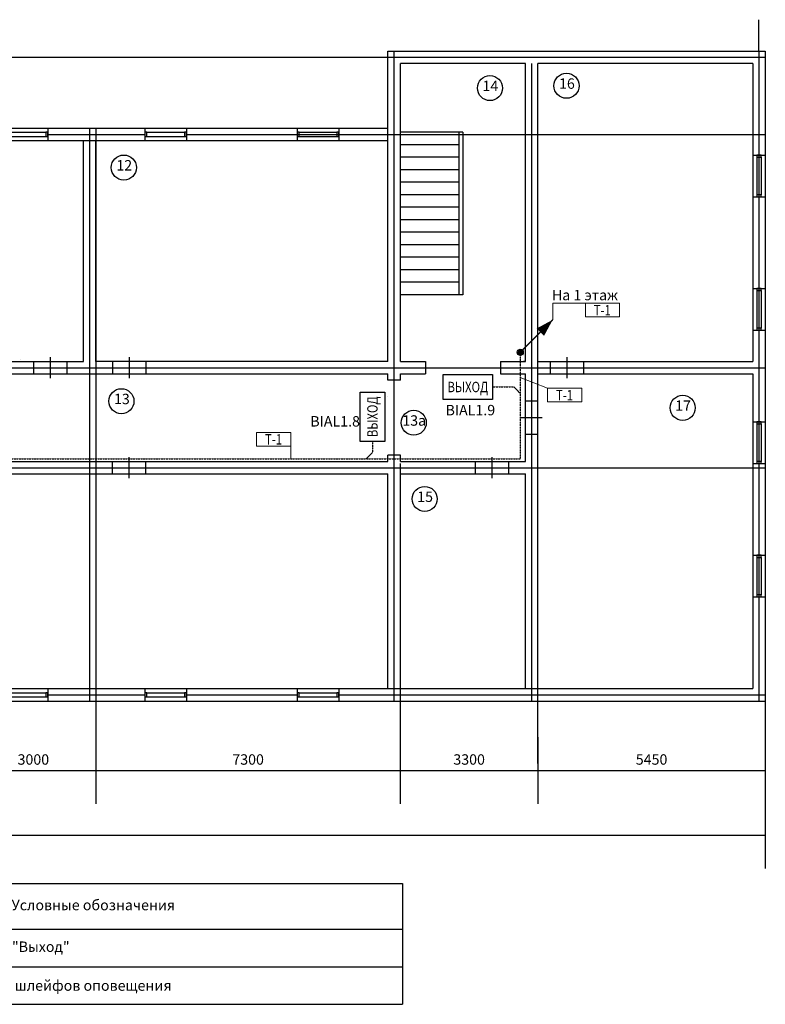
# Model space of a CAD drawing. Units: millimetres. Extents: x -84147 to 2219274, y 21884 to 209717.
# Drawn here: x 75506 to 93385, y 186090 to 209717 of the extents above; entities that cross this region are included whole.
import ezdxf
from ezdxf.enums import TextEntityAlignment as Align

# ---------------------------------------------------------------- set-up
doc = ezdxf.new("R2010")
doc.units = ezdxf.units.MM
doc.set_wipeout_variables(frame=1)
doc.linetypes.add('DASHED2', pattern=[0.375, 0.25, -0.125])
doc.layers.add('!СОУЭ', color=7, linetype='Continuous')
doc.layers.add('Архитектура', color=253, linetype='Continuous')
for name, color, linetype, lineweight in [('!СОУЭ_свет', 3, 'Continuous', 30), ('020_текст', 7, 'Continuous', 20), ('Двери', 252, 'Continuous', 25)]:
    doc.layers.add(name, color=color, linetype=linetype, lineweight=lineweight)
doc.styles.add('350 Arial narrow', font='ARIALN.TTF', dxfattribs={"height": 350})
doc.styles.get("Standard").update_dxf_attribs({"font": 'arial.ttf', "height": 250})
doc.styles.add('мой', font='ARIALN.TTF', dxfattribs={"height": 180})
doc.dimstyles.new('2', dxfattribs={"dimtxt": 250, "dimasz": 2.5, "dimexe": 800, "dimexo": 0.625, "dimgap": 100, "dimtad": 1, "dimtxsty": 'Standard', "dimblk": 'OBLIQUE', "dimcen": 2.5, "dimclre": 256, "dimadec": 0, "dimazin": 0, "dimtfac": 1, "dimtmove": 0, "dimatfit": 0, "dimfxl": 800, "dimfxlon": 1, "dimarcsym": 0})

# ---------------------------------------------------------------- blocks, each defined once
blk = doc.blocks.new('Окно 1000')
at = {"layer": 'Архитектура'}
for p, q in [((0, 300), (1000, 300)), ((0, 0), (1000, 0)), ((50, 200), (950, 200)), ((50, 100), (950, 100))]:
    blk.add_line(p, q, dxfattribs=at)
for points in [[(0, 100), (50, 100), (50, 200), (0, 200)], [(950, 100), (1000, 100), (1000, 200), (950, 200)]]:
    blk.add_lwpolyline(points, close=True, dxfattribs=at)
blk = doc.blocks.new('эксплик')
at = {"layer": 'Архитектура'}
blk.add_circle((-10, -21), 300, dxfattribs=at)
blk = doc.blocks.new('выход')
at = {"layer": '!СОУЭ_свет', "color": 3, "lineweight": 30, "ltscale": 0.03}
blk.add_lwpolyline([(-606586, -945901), (-608306, -945901), (-608306, -945033), (-606586, -945033)], close=True, dxfattribs=at)
at = {"layer": '!СОУЭ_свет', "color": 3, "lineweight": 30, "ltscale": 0.03, "insert": (-607446, -945467), "char_height": 364.58, "width": 1720.09, "attachment_point": 5}
blk.add_mtext('{\\fArial Narrow|b0|i0|c204|p34;\\W0.8;\\T1.15;ВЫХОД}', dxfattribs=at)
blk = doc.blocks.new('*U178')
at = {"lineweight": 5}
blk.add_wipeout([(-292, 120), (298, 120), (298, -115), (-292, -115)], dxfattribs=at)
blk.add_lwpolyline([(-292, 120), (298, 120), (298, -115), (-292, -115)], close=True, dxfattribs=at)
at = {"style": 'мой', "width": 0.8}
blk.add_attdef('№КАБЕЛЯ', text='', height=180, dxfattribs=at).set_placement((0, -90), align=Align.CENTER)
blk = doc.blocks.new('*T205')
at = {"layer": 'Двери', "color": 7, "lineweight": -2, "true_color": 0xffffff, "transparency": 16777216}
for p, q in [((0, 0), (14830, 0)), ((0, 0), (0, -1100)), ((14830, 0), (14830, -1100))]:
    blk.add_line(p, q, dxfattribs=at)
at = {"layer": 'Двери', "color": 0, "linetype": 'ByBlock', "lineweight": -2, "transparency": 16777216}
for p, q in [((0, -1100), (14830, -1100)), ((0, -1100), (0, -2900)), ((2428, -1100), (2428, -2900)), ((4226, -1100), (4226, -2900)), ((14830, -1100), (14830, -2900)), ((0, -2000), (14830, -2000)), ((0, -2900), (14830, -2900))]:
    blk.add_line(p, q, dxfattribs=at)
at = {"layer": 'Двери', "color": 0, "lineweight": 9, "transparency": 16777216, "char_height": 250, "style": 'мой'}
for s, insert, width, attachment_point in [('Условные обозначения', (7415, -550), 14529.57, 5), ('Табло "Выход"', (4376, -1550), 10303.62, 4), ('{\\C7;Линия шлейфов оповещения}', (4376, -2450), 10303.62, 4)]:
    blk.add_mtext(s, dxfattribs=dict(at, insert=insert, width=width, attachment_point=attachment_point))
blk = doc.blocks.new('_Oblique')
at = {"color": 0, "linetype": 'ByBlock', "lineweight": -2}
blk.add_line((-0.5, -0.5), (0.5, 0.5), dxfattribs=at)
blk = doc.blocks.new('*D225')
at = {"layer": 'Defpoints', "color": 0, "lineweight": 5, "transparency": 16777216}
for p in [(55283, 199842), (93383, 199842), (93383, 190145)]:
    blk.add_point(p, dxfattribs=at)
at = {"layer": 'Архитектура', "lineweight": -2, "transparency": 16777216}
for p, q in [((55283, 190945), (55283, 189345)), ((93383, 190945), (93383, 189345))]:
    blk.add_line(p, q, dxfattribs=at)
at = {"layer": 'Архитектура', "color": 0, "lineweight": -2, "transparency": 16777216}
blk.add_line((55283, 190145), (93383, 190145), dxfattribs=at)
at = {"layer": 'Архитектура', "color": 0, "lineweight": -2, "transparency": 16777216, "xscale": 2.5, "yscale": 2.5, "zscale": 2.5, "rotation": 180}
blk.add_blockref('_Oblique', (55283, 190145), dxfattribs=at)
at = {"layer": 'Архитектура', "color": 0, "lineweight": -2, "transparency": 16777216, "xscale": 2.5, "yscale": 2.5, "zscale": 2.5}
blk.add_blockref('_Oblique', (93383, 190145), dxfattribs=at)
at = {"layer": 'Архитектура', "color": 0, "transparency": 16777216, "insert": (74333, 190373), "char_height": 250, "attachment_point": 5}
blk.add_mtext('38100', dxfattribs=at)
blk = doc.blocks.new('*D234')
at = {"layer": 'Defpoints', "color": 0, "lineweight": 5, "transparency": 16777216}
for p in [(74333, 192542), (77333, 192542), (77333, 191704)]:
    blk.add_point(p, dxfattribs=at)
at = {"layer": 'Архитектура', "lineweight": -2, "transparency": 16777216}
for p, q in [((74333, 192504), (74333, 190904)), ((77333, 192504), (77333, 190904))]:
    blk.add_line(p, q, dxfattribs=at)
at = {"layer": 'Архитектура', "color": 0, "lineweight": -2, "transparency": 16777216}
blk.add_line((74333, 191704), (77333, 191704), dxfattribs=at)
at = {"layer": 'Архитектура', "color": 0, "lineweight": -2, "transparency": 16777216, "xscale": 2.5, "yscale": 2.5, "zscale": 2.5, "rotation": 180}
blk.add_blockref('_Oblique', (74333, 191704), dxfattribs=at)
at = {"layer": 'Архитектура', "color": 0, "lineweight": -2, "transparency": 16777216, "xscale": 2.5, "yscale": 2.5, "zscale": 2.5}
blk.add_blockref('_Oblique', (77333, 191704), dxfattribs=at)
at = {"layer": 'Архитектура', "color": 0, "transparency": 16777216, "insert": (75833, 191932), "char_height": 250, "attachment_point": 5}
blk.add_mtext('3000', dxfattribs=at)
blk = doc.blocks.new('*D235')
at = {"layer": 'Defpoints', "color": 0, "lineweight": 5, "transparency": 16777216}
for p in [(77333, 192542), (84633, 192542), (84633, 191704)]:
    blk.add_point(p, dxfattribs=at)
at = {"layer": 'Архитектура', "lineweight": -2, "transparency": 16777216}
for p, q in [((77333, 192504), (77333, 190904)), ((84633, 192504), (84633, 190904))]:
    blk.add_line(p, q, dxfattribs=at)
at = {"layer": 'Архитектура', "color": 0, "lineweight": -2, "transparency": 16777216}
blk.add_line((77333, 191704), (84633, 191704), dxfattribs=at)
at = {"layer": 'Архитектура', "color": 0, "lineweight": -2, "transparency": 16777216, "xscale": 2.5, "yscale": 2.5, "zscale": 2.5, "rotation": 180}
blk.add_blockref('_Oblique', (77333, 191704), dxfattribs=at)
at = {"layer": 'Архитектура', "color": 0, "lineweight": -2, "transparency": 16777216, "xscale": 2.5, "yscale": 2.5, "zscale": 2.5}
blk.add_blockref('_Oblique', (84633, 191704), dxfattribs=at)
at = {"layer": 'Архитектура', "color": 0, "transparency": 16777216, "insert": (80983, 191932), "char_height": 250, "attachment_point": 5}
blk.add_mtext('7300', dxfattribs=at)
blk = doc.blocks.new('*D236')
at = {"layer": 'Defpoints', "color": 0, "lineweight": 5, "transparency": 16777216}
for p in [(84633, 192542), (87933, 192542), (87933, 191704)]:
    blk.add_point(p, dxfattribs=at)
at = {"layer": 'Архитектура', "lineweight": -2, "transparency": 16777216}
for p, q in [((84633, 192504), (84633, 190904)), ((87933, 192504), (87933, 190904))]:
    blk.add_line(p, q, dxfattribs=at)
at = {"layer": 'Архитектура', "color": 0, "lineweight": -2, "transparency": 16777216}
blk.add_line((84633, 191704), (87933, 191704), dxfattribs=at)
at = {"layer": 'Архитектура', "color": 0, "lineweight": -2, "transparency": 16777216, "xscale": 2.5, "yscale": 2.5, "zscale": 2.5, "rotation": 180}
blk.add_blockref('_Oblique', (84633, 191704), dxfattribs=at)
at = {"layer": 'Архитектура', "color": 0, "lineweight": -2, "transparency": 16777216, "xscale": 2.5, "yscale": 2.5, "zscale": 2.5}
blk.add_blockref('_Oblique', (87933, 191704), dxfattribs=at)
at = {"layer": 'Архитектура', "color": 0, "transparency": 16777216, "insert": (86283, 191932), "char_height": 250, "attachment_point": 5}
blk.add_mtext('3300', dxfattribs=at)
blk = doc.blocks.new('*D237')
at = {"layer": 'Defpoints', "color": 0, "lineweight": 5, "transparency": 16777216}
for p in [(87933, 192542), (93383, 192542), (93383, 191704)]:
    blk.add_point(p, dxfattribs=at)
at = {"layer": 'Архитектура', "lineweight": -2, "transparency": 16777216}
for p, q in [((87933, 192504), (87933, 190904)), ((93383, 192504), (93383, 190904))]:
    blk.add_line(p, q, dxfattribs=at)
at = {"layer": 'Архитектура', "color": 0, "lineweight": -2, "transparency": 16777216}
blk.add_line((87933, 191704), (93383, 191704), dxfattribs=at)
at = {"layer": 'Архитектура', "color": 0, "lineweight": -2, "transparency": 16777216, "xscale": 2.5, "yscale": 2.5, "zscale": 2.5, "rotation": 180}
blk.add_blockref('_Oblique', (87933, 191704), dxfattribs=at)
at = {"layer": 'Архитектура', "color": 0, "lineweight": -2, "transparency": 16777216, "xscale": 2.5, "yscale": 2.5, "zscale": 2.5}
blk.add_blockref('_Oblique', (93383, 191704), dxfattribs=at)
at = {"layer": 'Архитектура', "color": 0, "transparency": 16777216, "insert": (90658, 191932), "char_height": 250, "attachment_point": 5}
blk.add_mtext('5450', dxfattribs=at)

msp = doc.modelspace()

# ---------------------------------------------------------------- hatches: boundary and pattern name
msp.add_hatch(color=0).paths.add_polyline_path([(87434.277, 201736.051, 1), (87581.539, 201736.051, 1)])

# ---------------------------------------------------------------- linework, layer by layer
at = {"layer": '!СОУЭ_свет', "linetype": 'DASHED2', "lineweight": 30, "ltscale": 10}
for p, q in [((87507.908, 201736.051), (87507.908, 199180.443)), ((86841.238, 200903.358), (87357.908, 200903.358)), ((87507.908, 200753.358), (87357.908, 200903.358)), ((83964.104, 199597.587), (83964.104, 199330.443)), ((83964.104, 199330.443), (83814.104, 199180.443)), ((63605.567, 199180.443), (87507.908, 199180.443))]:
    msp.add_line(p, q, dxfattribs=at)
at = {"color": 0}
for points in [[(87507.908, 201736.051, 30, 30, 0), (88287.559, 202515.702, 0, 0, 0)], [(87856.158, 202084.301, 30, 30, 0), (88287.559, 202515.702, 0, 0, 0)], [(88287.559, 202515.702, 0, 250, 0), (87991.374, 202219.517, 30, 30, 0)]]:
    msp.add_lwpolyline(points, format="xyseb", dxfattribs=at)
msp.add_circle((87507.908, 201736.051), 73.631, dxfattribs=at)
at = {"layer": '020_текст', "lineweight": 5}
for p, q in [((88287.559, 202515.702), (88287.559, 202913.555)), ((88287.559, 202913.555), (89854.491, 202913.555))]:
    msp.add_line(p, q, dxfattribs=at)
at = {"layer": 'Архитектура'}
for p, q in [((93233.498, 208965.563), (93233.498, 209717.446)), ((84333.498, 201515.563), (84333.498, 208965.563)), ((84333.498, 208965.563), (93383.498, 208965.563)), ((84483.498, 199065.563), (84483.498, 208965.563)), ((93233.498, 208965.563), (93233.498, 193365.563)), ((93233.498, 208965.563), (93233.498, 208965.563)), ((93383.498, 208965.563), (93383.498, 206465.563)), ((93383.498, 208965.563), (93383.498, 191865.563)), ((54130.998, 208818.063), (84630.998, 208818.063)), ((84333.498, 208815.563), (93383.498, 208815.563)), ((84633.498, 201515.563), (84633.498, 208665.563)), ((87633.498, 208665.563), (84633.498, 208665.563)), ((87633.498, 201515.563), (87633.498, 208665.563)), ((87783.498, 193365.563), (87783.498, 208665.563)), ((87933.498, 201515.563), (87933.498, 208665.563)), ((93083.498, 208665.563), (87933.498, 208665.563)), ((87933.498, 191865.563), (87933.498, 208665.563)), ((93083.498, 208665.563), (93083.498, 206465.563)), ((76183.498, 207115.563), (78508.498, 207115.563)), ((76183.498, 207115.563), (76183.498, 206815.563)), ((77183.498, 207115.563), (77183.498, 193365.563)), ((77333.498, 207115.563), (77333.498, 191865.563)), ((78508.498, 207115.563), (78508.498, 206815.563)), ((79508.498, 207115.563), (82158.498, 207115.563)), ((79508.498, 207115.563), (79508.498, 206815.563)), ((82158.498, 207115.563), (82158.498, 206815.563)), ((83158.498, 207115.563), (84333.498, 207115.563)), ((83158.498, 207115.563), (83158.498, 206815.563)), ((86133.498, 207015.563), (84633.498, 207015.563)), ((86033.498, 207015.563), (86033.498, 203115.563)), ((86133.498, 207015.563), (86133.498, 203115.563)), ((76183.498, 206965.563), (78508.498, 206965.563)), ((76183.498, 206815.563), (78508.498, 206815.563)), ((77033.498, 201515.563), (77033.498, 206815.563)), ((77333.498, 201515.563), (77333.498, 206815.563)), ((79508.498, 206965.563), (93366.907, 206965.563)), ((79508.498, 206815.563), (82158.498, 206815.563)), ((83158.498, 206815.563), (84333.498, 206815.563)), ((86033.498, 206715.563), (84633.498, 206715.563)), ((86033.498, 206415.563), (84633.498, 206415.563)), ((93083.498, 206465.563), (93383.498, 206465.563)), ((86033.498, 206115.563), (84633.498, 206115.563)), ((86033.498, 205815.563), (84633.498, 205815.563)), ((86033.498, 205515.563), (84633.498, 205515.563)), ((93083.498, 205465.563), (93083.498, 203265.563)), ((93083.498, 205465.563), (93383.498, 205465.563)), ((93383.498, 205465.563), (93383.498, 203265.563)), ((86033.498, 205215.563), (84633.498, 205215.563)), ((86033.498, 204915.563), (84633.498, 204915.563)), ((86033.498, 204615.563), (84633.498, 204615.563)), ((86033.498, 204315.563), (84633.498, 204315.563)), ((86033.498, 204015.563), (84633.498, 204015.563)), ((86033.498, 203715.563), (84633.498, 203715.563)), ((86033.498, 203415.563), (84633.498, 203415.563)), ((93083.498, 203265.563), (93383.498, 203265.563)), ((86133.498, 203115.563), (84633.498, 203115.563)), ((93083.498, 202265.563), (93083.498, 201515.563)), ((93083.498, 202265.563), (93383.498, 202265.563)), ((93383.498, 202265.563), (93383.498, 200065.563)), ((75533.492, 201566.261), (75533.492, 201566.261)), ((76233.498, 201615.563), (76233.498, 201115.563)), ((78133.498, 201615.563), (78133.498, 201115.563)), ((87583.498, 201665.563), (87583.498, 201665.563)), ((88633.498, 201115.563), (88633.498, 201615.563)), ((73533.498, 201365.563), (84633.498, 201365.563)), ((74333.498, 201515.563), (77033.498, 201515.563)), ((75833.498, 201515.563), (75833.498, 201215.563)), ((76633.498, 201515.563), (76633.498, 201215.563)), ((84333.498, 201515.563), (77333.498, 201515.563)), ((77733.498, 201515.563), (77733.498, 201215.563)), ((78533.498, 201515.563), (78533.498, 201215.563)), ((84633.498, 201515.563), (85233.498, 201515.563)), ((84633.498, 201365.563), (93378.355, 201365.563)), ((85233.498, 201515.563), (85233.498, 201215.563)), ((85233.498, 201365.563), (85233.498, 201365.563)), ((87033.498, 201515.563), (87633.498, 201515.563)), ((87033.498, 201515.563), (87033.498, 201215.563)), ((87633.498, 201515.563), (87583.498, 201515.563)), ((87583.498, 201515.563), (87608.498, 201515.563)), ((87933.498, 201515.563), (93083.498, 201515.563)), ((88233.498, 201215.563), (88233.498, 201515.563)), ((89033.498, 201215.563), (89033.498, 201515.563)), ((74333.498, 201215.563), (84333.498, 201215.563)), ((84333.498, 201065.563), (84333.498, 201215.563)), ((84633.498, 201215.563), (85233.498, 201215.563)), ((84633.498, 201065.563), (84633.498, 201215.563)), ((87033.498, 201215.563), (87633.498, 201215.563)), ((87633.498, 199115.563), (87633.498, 201215.563)), ((87933.498, 200965.563), (87933.498, 201215.563)), ((87933.498, 201215.563), (93083.498, 201215.563)), ((87933.498, 201215.563), (88233.498, 201215.563)), ((88233.498, 201215.563), (88233.498, 201215.563)), ((93083.498, 201215.563), (93083.498, 200065.563)), ((84633.498, 201065.563), (84333.498, 201065.563)), ((87933.498, 193665.563), (87933.498, 200965.563)), ((84333.498, 200665.563), (84333.498, 200665.563)), ((87933.498, 200565.563), (87633.498, 200565.563)), ((88033.498, 200165.563), (87533.498, 200165.563)), ((93083.498, 200065.563), (93383.498, 200065.563)), ((87933.498, 199765.563), (87633.498, 199765.563)), ((78133.498, 198715.563), (78133.498, 199215.563)), ((84333.498, 199115.563), (84333.498, 199265.563)), ((84633.498, 199265.563), (84333.498, 199265.563)), ((84633.498, 199115.563), (84633.498, 199265.563)), ((84633.498, 199115.563), (84633.498, 199265.563)), ((84633.498, 199265.563), (84633.498, 199265.563)), ((86833.498, 198715.563), (86833.498, 199215.563)), ((73533.498, 198965.563), (84633.498, 198965.563)), ((74333.498, 199115.563), (84333.498, 199115.563)), ((77733.498, 198815.563), (77733.498, 199115.563)), ((78533.498, 198815.563), (78533.498, 199115.563)), ((84333.498, 199115.563), (84333.498, 199165.563)), ((84333.498, 199165.563), (84333.498, 199165.563)), ((84483.498, 193365.563), (84483.498, 199065.563)), ((84633.498, 199115.563), (87633.498, 199115.563)), ((84633.498, 191865.563), (84633.498, 199065.563)), ((84633.498, 198965.563), (93378.355, 198965.563)), ((86433.498, 198815.563), (86433.498, 199115.563)), ((87233.498, 198815.563), (87233.498, 199115.563)), ((93083.498, 199065.563), (93083.498, 196865.563)), ((93083.498, 199065.563), (93383.498, 199065.563)), ((93383.498, 199065.563), (93383.498, 196865.563)), ((71333.498, 198815.563), (82733.498, 198815.563)), ((82733.498, 198815.563), (84333.498, 198815.563)), ((84333.498, 193665.563), (84333.498, 198815.563)), ((84333.498, 193665.563), (84333.498, 198815.563)), ((84633.498, 198815.563), (87633.498, 198815.563)), ((84633.498, 193665.563), (84633.498, 198815.563)), ((87633.498, 193665.563), (87633.498, 198815.563)), ((93083.498, 196865.563), (93383.498, 196865.563)), ((93083.498, 195865.563), (93083.498, 193665.563)), ((93083.498, 195865.563), (93083.498, 195865.563)), ((93083.498, 195865.563), (93383.498, 195865.563)), ((93383.498, 195865.563), (93383.498, 193365.563)), ((76183.498, 193665.563), (78508.498, 193665.563)), ((76183.498, 193665.563), (76183.498, 193365.563)), ((76183.498, 193515.563), (78508.498, 193515.563)), ((78508.498, 193665.563), (78508.498, 193365.563)), ((79508.498, 193665.563), (82158.498, 193665.563)), ((79508.498, 193665.563), (79508.498, 193365.563)), ((79508.498, 193515.563), (82158.498, 193515.563)), ((82158.498, 193665.563), (82158.498, 193365.563)), ((83158.498, 193665.563), (93083.498, 193665.563)), ((83158.498, 193665.563), (83158.498, 193365.563)), ((83158.498, 193515.563), (93383.498, 193515.563)), ((76183.498, 193365.563), (78508.498, 193365.563)), ((79508.498, 193365.563), (82158.498, 193365.563)), ((83158.498, 193365.563), (93383.498, 193365.563))]:
    msp.add_line(p, q, dxfattribs=at)

# ---------------------------------------------------------------- block references
at = {"layer": '!СОУЭ', "color": 7, "xscale": 0.6857142399999999, "yscale": 0.6857142399999999, "zscale": 0.6857142399999999}
msp.add_blockref('выход', (502785.672, 849223.364), dxfattribs=at)
at = {"layer": '!СОУЭ', "color": 7, "xscale": 0.6857142399999999, "yscale": 0.6857142399999999, "zscale": 0.6857142399999999, "rotation": 90}
msp.add_blockref('выход', (-564355.901, 616721.511), dxfattribs=at)
msp.add_blockref('*T205', (69855.701, 188989.67))
at = {"layer": '020_текст', "lineweight": 5, "xscale": 1.3888, "yscale": 1.3888, "zscale": 1.3888}
for p in [(88570.198, 200706.803), (81593.581, 199647)]:
    msp.add_blockref('*U178', p, dxfattribs=at).add_auto_attribs({'№КАБЕЛЯ': 'Т-1'})
at = {"layer": 'Архитектура'}
for name, p in [('эксплик', (88627.91, 208151.932)), ('эксплик', (86793.085, 208096.593)), ('Окно 1000', (75183.498, 206815.563)), ('Окно 1000', (78508.498, 206815.563)), ('Окно 1000', (82158.498, 206815.563)), ('эксплик', (78013.002, 206190.833)), ('эксплик', (77955.73, 200583.951)), ('эксплик', (91413.845, 200424.27)), ('эксплик', (84965.67, 200066.675)), ('эксплик', (85227.081, 198237.446)), ('Окно 1000', (75183.498, 193365.563)), ('Окно 1000', (78508.498, 193365.563)), ('Окно 1000', (82158.498, 193365.563))]:
    msp.add_blockref(name, p, dxfattribs=at)
at = {"layer": 'Архитектура', "rotation": 270}
for p in [(93083.498, 206465.563), (93083.498, 203265.563), (93083.498, 200065.563), (93083.498, 196865.563)]:
    msp.add_blockref('Окно 1000', p, dxfattribs=at)

# ---------------------------------------------------------------- texts
at = {"layer": '020_текст', "color": 0, "lineweight": 5, "style": '350 Arial narrow'}
for s, p in [('На 1 этаж', (89059.611, 203109.331)), ('BIAL1.9', (86312.673, 200348.764)), ('BIAL1.8', (83069.948, 200079.823))]:
    msp.add_text(s, height=250, dxfattribs=at).set_placement(p, align=Align.MIDDLE_CENTER)
at = {"layer": 'Архитектура', "char_height": 250, "width": 606.05513, "attachment_point": 5}
for s, insert in [('14', (86793.085, 208096.593)), ('16', (88627.91, 208151.932)), ('12', (78013.002, 206190.833)), ('13', (77955.73, 200583.951)), ('17', (91413.845, 200424.27)), ('13а', (84965.67, 200066.675)), ('15', (85227.081, 198237.446))]:
    msp.add_mtext(s, dxfattribs=dict(at, insert=insert))

# ---------------------------------------------------------------- dimensions: what is measured, and where the dimension line sits
at = {"layer": 'Архитектура'}
for base, p1, p2, picture, middle in [((77333.498, 191704.476), (74333.498, 192541.513), (77333.498, 192541.513), '*D234', (75833.498, 191932.204)), ((84633.498, 191704.476), (77333.498, 192541.513), (84633.498, 192541.513), '*D235', (80983.498, 191932.204)), ((87933.498, 191704.476), (84633.498, 192541.513), (87933.498, 192541.513), '*D236', (86283.498, 191932.204)), ((93383.498, 191704.476), (87933.498, 192541.513), (93383.498, 192541.513), '*D237', (90658.498, 191932.119))]:
    dim = msp.add_linear_dim(base=base, p1=p1, p2=p2, dimstyle='2', override={"dimscale": 1, "dimtix": 0, "dimtofl": 1, "dimtmove": 1, "dimatfit": 0}, dxfattribs=at)
    dim.commit()
    dim.dimension.update_dxf_attribs({"geometry": picture, "text_midpoint": middle})

# ---------------------------------------------------------------- next in the draw order: linework, layer by layer
at = {"layer": '020_текст', "lineweight": 5}
for p, q in [((88164.896, 200874.019), (87507.908, 201134.955)), ((82007.082, 199487.971), (82007.082, 199180.443))]:
    msp.add_line(p, q, dxfattribs=at)

# ---------------------------------------------------------------- next in the draw order: block references
at = {"layer": '020_текст', "lineweight": 5, "xscale": 1.3888, "yscale": 1.3888, "zscale": 1.3888}
msp.add_blockref('*U178', (89476.327, 202746.339), dxfattribs=at).add_auto_attribs({'№КАБЕЛЯ': 'Т-1'})

# ---------------------------------------------------------------- next in the draw order: dimensions: what is measured, and where the dimension line sits
at = {"layer": 'Архитектура'}
dim = msp.add_linear_dim(base=(93383.498, 190145.489), p1=(55283.498, 199841.883), p2=(93383.498, 199841.883), dimstyle='2', override={"dimtmove": 1}, dxfattribs=at)
dim.commit()
dim.dimension.update_dxf_attribs({"geometry": '*D225', "text_midpoint": (74333.498, 190145.489), "dimtype": 160})

doc.saveas('drawing.dxf')
